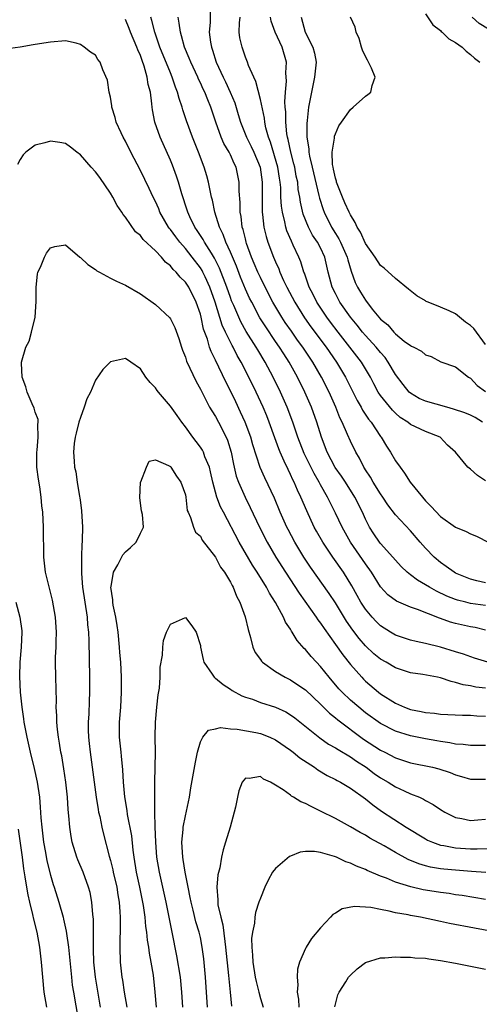
# Model space of a CAD drawing. Units: inches. Extents: x 2580000 to 2583000, y 1500000 to 1503000.
# Drawn here: x 2580313 to 2580374, y 1500261 to 1500393 of the extents above; entities that cross this region are included whole.
import ezdxf

# ---------------------------------------------------------------- set-up
doc = ezdxf.new("R2010")
doc.units = ezdxf.units.IN
doc.header["$MEASUREMENT"] = 0
doc.layers.add('LD25801500_2ft', color=81, linetype='Continuous')

msp = doc.modelspace()

# ---------------------------------------------------------------- linework, layer by layer
at = {"layer": 'LD25801500_2ft'}
for points, elevation in [([(2580338.29, 1500393.71), (2580338.3, 1500392.3), (2580338.19, 1500391), (2580338.34, 1500389.66), (2580338.47, 1500389), (2580338.62, 1500388.62), (2580339.12, 1500387), (2580340.04, 1500385), (2580340.37, 1500384.37), (2580340.99, 1500383), (2580341.58, 1500381.58), (2580342.05, 1500380.05), (2580342.36, 1500379), (2580343.16, 1500377), (2580343.78, 1500375.78), (2580344.12, 1500375), (2580344.95, 1500373), (2580345.24, 1500371), (2580345.22, 1500369), (2580345.22, 1500367.22), (2580345.24, 1500367), (2580345.29, 1500366.71), (2580345.48, 1500365), (2580345.77, 1500363.77), (2580346, 1500363), (2580346.74, 1500361), (2580347, 1500360.4), (2580347.45, 1500359.45), (2580347.61, 1500359), (2580348.09, 1500357.91), (2580348.52, 1500357), (2580349.57, 1500355), (2580350.9, 1500352.9), (2580351.73, 1500351.73), (2580353.76, 1500349), (2580355.14, 1500347), (2580356.36, 1500345), (2580357.24, 1500343.24), (2580357.89, 1500341.89), (2580358.42, 1500341), (2580358.61, 1500340.61), (2580359.43, 1500339.43), (2580359.78, 1500339), (2580361, 1500337.12), (2580361.09, 1500337), (2580361.79, 1500335.79), (2580362.32, 1500335), (2580363, 1500333.87), (2580363.63, 1500333), (2580364.23, 1500332.23), (2580364.98, 1500331), (2580366.59, 1500329), (2580367, 1500328.53), (2580367.78, 1500327.78), (2580369, 1500326.42), (2580371, 1500324.99), (2580372.44, 1500324.44), (2580373, 1500324.14), (2580373.81, 1500323.81), (2580377, 1500322.16)], 9330), ([(2580367, 1500393.44), (2580368, 1500392), (2580369, 1500391.22), (2580369.1, 1500391.1), (2580369.23, 1500391), (2580370.11, 1500390.11), (2580371, 1500389.61), (2580371.88, 1500389), (2580372.45, 1500388.45), (2580373, 1500388.03), (2580373.53, 1500387.53), (2580374.24, 1500387)], 9320), ([(2580375, 1500311.28), (2580373.63, 1500311.63), (2580373, 1500311.73), (2580371, 1500312.17), (2580370.35, 1500312.35), (2580369, 1500312.85), (2580368.88, 1500312.88), (2580365.95, 1500314.05), (2580365, 1500314.35), (2580363.13, 1500315.13), (2580361.99, 1500315.99), (2580361, 1500317.07), (2580359.81, 1500319), (2580359, 1500320.12), (2580357.03, 1500323), (2580355.88, 1500325), (2580355, 1500326.86), (2580353.95, 1500329), (2580353, 1500330.66), (2580352.82, 1500331), (2580352.15, 1500332.15), (2580350.83, 1500334.83), (2580349.99, 1500337), (2580349.33, 1500339), (2580348.58, 1500341), (2580347.69, 1500343), (2580346.72, 1500345), (2580345.65, 1500347), (2580344.64, 1500348.64), (2580344.43, 1500349), (2580343.11, 1500351.11), (2580342.39, 1500352.39), (2580342.11, 1500353), (2580341.45, 1500354.55), (2580341.17, 1500355.17), (2580341, 1500355.63), (2580340.53, 1500357), (2580339.56, 1500359.56), (2580338.89, 1500360.89), (2580338.48, 1500361.52), (2580337.56, 1500363), (2580337.37, 1500363.37), (2580336.58, 1500364.58), (2580336.28, 1500365), (2580335.6, 1500366.4), (2580335.33, 1500367), (2580335.26, 1500367.26), (2580334.53, 1500369.47), (2580334.09, 1500371), (2580333.82, 1500371.82), (2580333.28, 1500373.28), (2580333, 1500373.92), (2580331.63, 1500377), (2580330.95, 1500379), (2580330.63, 1500380.63), (2580330.58, 1500381), (2580330.55, 1500381.45), (2580330.34, 1500383), (2580330.05, 1500384.05), (2580329.92, 1500385), (2580329.51, 1500386.49), (2580329.23, 1500387.23), (2580329, 1500387.91), (2580328.65, 1500388.65), (2580328.55, 1500389), (2580327.67, 1500391), (2580327.49, 1500391.49), (2580327, 1500392.69)], 9336), ([(2580375, 1500314.58), (2580373, 1500314.85), (2580372.37, 1500315), (2580371.27, 1500315.27), (2580371, 1500315.35), (2580369.83, 1500315.83), (2580368.48, 1500316.48), (2580367.54, 1500317), (2580367, 1500317.34), (2580365.94, 1500317.94), (2580365, 1500318.66), (2580364.58, 1500319), (2580363.78, 1500319.78), (2580363, 1500320.6), (2580362.67, 1500321), (2580361, 1500322.82), (2580360.86, 1500323), (2580360.11, 1500324.11), (2580359.54, 1500325), (2580359, 1500326.07), (2580358.59, 1500327), (2580357.61, 1500329), (2580356.33, 1500331), (2580355.8, 1500331.8), (2580354.97, 1500332.97), (2580353.9, 1500335), (2580353.13, 1500337), (2580352.53, 1500339), (2580351.81, 1500341), (2580350.93, 1500343), (2580349.95, 1500345), (2580348.84, 1500347), (2580348.11, 1500348.11), (2580347.55, 1500349), (2580347, 1500349.78), (2580345.71, 1500351.71), (2580344.94, 1500352.94), (2580343.84, 1500355), (2580343.56, 1500355.56), (2580343, 1500356.75), (2580342.35, 1500358.35), (2580341.8, 1500359.8), (2580341, 1500361.69), (2580340.41, 1500363), (2580340.05, 1500364.05), (2580339.56, 1500365), (2580338.93, 1500367), (2580338.61, 1500368.61), (2580338.5, 1500369), (2580338.34, 1500369.66), (2580338.08, 1500371), (2580337.86, 1500371.86), (2580337.51, 1500373), (2580336.77, 1500375), (2580335.97, 1500377), (2580335.17, 1500379.17), (2580334.66, 1500380.66), (2580334.57, 1500381), (2580334.16, 1500382.16), (2580333.97, 1500383), (2580333.69, 1500383.69), (2580333.26, 1500385), (2580333, 1500385.57), (2580331.61, 1500389), (2580330.92, 1500391), (2580330.55, 1500392.55), (2580330.4, 1500393)], 9334), ([(2580375, 1500317.59), (2580373.85, 1500317.85), (2580373, 1500318.09), (2580371, 1500318.9), (2580370.81, 1500319), (2580369.78, 1500319.78), (2580369, 1500320.29), (2580368.16, 1500321), (2580367, 1500322.19), (2580366.28, 1500323), (2580365, 1500324.51), (2580363, 1500326.66), (2580361.99, 1500327.99), (2580361.32, 1500329), (2580361, 1500329.45), (2580360.05, 1500331), (2580359.68, 1500331.68), (2580359, 1500332.65), (2580358.87, 1500332.87), (2580358.77, 1500333), (2580358.2, 1500334.2), (2580357.71, 1500335), (2580357, 1500336.49), (2580356.63, 1500337.37), (2580355.91, 1500339), (2580355.59, 1500339.59), (2580355.04, 1500341), (2580354.15, 1500343), (2580353.16, 1500345), (2580352.01, 1500347), (2580350.66, 1500349), (2580349.95, 1500349.96), (2580349.13, 1500351.13), (2580348.31, 1500352.31), (2580347.85, 1500353), (2580346.67, 1500355), (2580345.63, 1500357), (2580345, 1500358.28), (2580344.67, 1500359), (2580344.18, 1500360.18), (2580343.83, 1500361), (2580343.16, 1500362.84), (2580343.11, 1500363), (2580343, 1500363.43), (2580342.7, 1500364.7), (2580342.59, 1500365), (2580342.43, 1500366.43), (2580342.31, 1500367), (2580342.31, 1500368.31), (2580342.19, 1500369.81), (2580342.19, 1500371), (2580341.76, 1500373), (2580341.49, 1500373.49), (2580341, 1500374.64), (2580340.83, 1500375), (2580340.14, 1500376.14), (2580339.78, 1500377), (2580339.06, 1500379), (2580338.41, 1500381), (2580338.01, 1500381.99), (2580337.59, 1500383), (2580337.39, 1500383.39), (2580337, 1500384.26), (2580336.75, 1500384.75), (2580336.65, 1500385), (2580335.71, 1500387), (2580335.52, 1500387.52), (2580334.87, 1500389), (2580334.5, 1500390.5), (2580334.33, 1500391), (2580334.19, 1500392.19), (2580334.02, 1500393)], 9332), ([(2580375, 1500331.2), (2580373.92, 1500331.92), (2580373, 1500332.75), (2580372.66, 1500333), (2580371, 1500335), (2580369.94, 1500335.94), (2580368.95, 1500337), (2580367, 1500337.78), (2580365, 1500338.7), (2580364.65, 1500339), (2580363.64, 1500339.64), (2580363, 1500340.2), (2580362.6, 1500340.6), (2580361, 1500342.58), (2580360.72, 1500343), (2580360.12, 1500344.12), (2580359.66, 1500345), (2580358.47, 1500347), (2580355.36, 1500351), (2580354.35, 1500352.35), (2580353.87, 1500353), (2580352.53, 1500355), (2580352.02, 1500356.02), (2580351.5, 1500357), (2580350.86, 1500358.86), (2580350.8, 1500359), (2580350.38, 1500360.38), (2580350.12, 1500361), (2580349.39, 1500362.61), (2580349.13, 1500363.13), (2580348.54, 1500364.54), (2580348.4, 1500365), (2580348.26, 1500365.74), (2580347.93, 1500367), (2580347.81, 1500367.81), (2580347.74, 1500369), (2580347.72, 1500370.29), (2580347.65, 1500371), (2580347.55, 1500371.55), (2580347.34, 1500373), (2580346.34, 1500376.34), (2580346.07, 1500377), (2580345.72, 1500378.27), (2580345.58, 1500379), (2580345.53, 1500379.53), (2580345, 1500382.02), (2580344.41, 1500384.41), (2580344.12, 1500385), (2580343.42, 1500386.58), (2580343.28, 1500387), (2580343, 1500387.67), (2580342.55, 1500389), (2580342.27, 1500390.27), (2580342.19, 1500391), (2580342.23, 1500392.23), (2580342.32, 1500393)], 9328), ([(2580374.61, 1500339), (2580373.62, 1500339.62), (2580373, 1500339.93), (2580372.27, 1500340.27), (2580370.76, 1500340.76), (2580369.86, 1500341), (2580367, 1500341.81), (2580366.18, 1500342.18), (2580365, 1500342.87), (2580364.85, 1500343), (2580364.02, 1500344.02), (2580363, 1500345.38), (2580362.05, 1500347), (2580361.62, 1500347.62), (2580361, 1500348.3), (2580360.44, 1500349), (2580359, 1500350.57), (2580358.63, 1500351), (2580357.92, 1500351.92), (2580357.01, 1500353), (2580355.61, 1500355), (2580355, 1500356.15), (2580354.58, 1500357), (2580354.05, 1500359), (2580353.58, 1500361), (2580353, 1500362.23), (2580352.61, 1500363), (2580351.96, 1500363.96), (2580351.42, 1500365), (2580350.72, 1500366.72), (2580350.33, 1500368.33), (2580350.24, 1500369), (2580350.05, 1500370.05), (2580349.97, 1500371), (2580349.79, 1500371.79), (2580349.57, 1500373), (2580349.47, 1500373.47), (2580349.04, 1500375), (2580348.7, 1500376.7), (2580348.61, 1500377), (2580348.53, 1500377.47), (2580348.4, 1500379), (2580348.39, 1500380.39), (2580348.32, 1500381), (2580348.27, 1500381.73), (2580348.34, 1500383), (2580348.49, 1500384.49), (2580348.41, 1500385.59), (2580348.46, 1500387), (2580347.89, 1500389), (2580346.96, 1500391), (2580346.45, 1500392.45), (2580346.35, 1500393)], 9326), ([(2580350.45, 1500393), (2580350.98, 1500391), (2580352, 1500389), (2580352.21, 1500388.21), (2580352.45, 1500387), (2580352.23, 1500385), (2580351.66, 1500382.34), (2580351.43, 1500381), (2580351.25, 1500379.25), (2580351.19, 1500378.81), (2580351.19, 1500377), (2580351.44, 1500375.44), (2580351.45, 1500375), (2580351.54, 1500374.46), (2580351.9, 1500373), (2580352.78, 1500369.22), (2580352.86, 1500368.86), (2580353.35, 1500367.35), (2580353.49, 1500367), (2580354.49, 1500365), (2580355, 1500364.17), (2580355.46, 1500363.46), (2580355.68, 1500363), (2580356.57, 1500361), (2580356.64, 1500360.64), (2580357.12, 1500359.12), (2580357.65, 1500357.65), (2580357.96, 1500357), (2580358.36, 1500356.36), (2580359, 1500355.27), (2580359.91, 1500354.09), (2580361, 1500352.76), (2580361.97, 1500351.97), (2580362.77, 1500351), (2580363, 1500350.77), (2580364.17, 1500349.83), (2580365, 1500349.21), (2580365.16, 1500349.16), (2580365.45, 1500349), (2580366.49, 1500348.49), (2580367, 1500347.98), (2580367.76, 1500347.76), (2580369.07, 1500347.07), (2580371, 1500346.37), (2580372.76, 1500345), (2580373, 1500344.88), (2580373.89, 1500343.89), (2580375, 1500343.11)], 9324), ([(2580375, 1500349.36), (2580373.47, 1500351.48), (2580373, 1500351.91), (2580372.36, 1500352.36), (2580371, 1500353.44), (2580370.15, 1500353.85), (2580369, 1500354.36), (2580367.36, 1500355), (2580367.11, 1500355.11), (2580367, 1500355.2), (2580365.86, 1500355.86), (2580364.76, 1500356.76), (2580363, 1500358.15), (2580361.52, 1500359.52), (2580361, 1500359.89), (2580360.28, 1500361), (2580359, 1500362.82), (2580358.34, 1500364.34), (2580357.91, 1500365), (2580357.65, 1500365.65), (2580357, 1500366.63), (2580356.82, 1500367), (2580356.27, 1500368.27), (2580355.93, 1500369), (2580355.14, 1500371), (2580355.13, 1500371.13), (2580355, 1500371.54), (2580354.76, 1500372.76), (2580354.69, 1500373), (2580354.62, 1500373.38), (2580354.57, 1500375), (2580354.87, 1500376.87), (2580354.87, 1500377), (2580354.88, 1500377.12), (2580355, 1500377.47), (2580355.47, 1500378.53), (2580355.83, 1500379), (2580357, 1500380.71), (2580357.37, 1500381), (2580359, 1500382.46), (2580359.31, 1500382.69), (2580359.7, 1500383), (2580359.9, 1500383.9), (2580360.28, 1500385), (2580359.8, 1500386.2), (2580359.41, 1500387), (2580359.26, 1500387.26), (2580359, 1500387.77), (2580358.62, 1500388.62), (2580358.49, 1500389), (2580358.17, 1500390.17), (2580357.78, 1500391), (2580357.65, 1500391.65), (2580357.01, 1500393)], 9322), ([(2580375.4, 1500391.4), (2580374.15, 1500392.15), (2580373.23, 1500393)], 9318), ([(2580375.32, 1500307), (2580373.55, 1500307.55), (2580372.07, 1500308.07), (2580371, 1500308.41), (2580369, 1500309), (2580367, 1500309.49), (2580365.76, 1500309.76), (2580365, 1500309.96), (2580363, 1500310.62), (2580362.36, 1500311), (2580361, 1500311.86), (2580360.42, 1500312.42), (2580359.9, 1500313), (2580359, 1500314.07), (2580358.4, 1500315), (2580357.9, 1500315.9), (2580357.18, 1500317.18), (2580356.06, 1500319), (2580354.67, 1500321), (2580353.32, 1500323), (2580352.47, 1500324.47), (2580352.18, 1500325), (2580351.17, 1500327.17), (2580350.4, 1500329), (2580349.94, 1500329.94), (2580349.5, 1500331), (2580349.33, 1500331.33), (2580349, 1500332.05), (2580348.68, 1500332.68), (2580348.19, 1500333.81), (2580347.63, 1500335), (2580347.45, 1500335.45), (2580346.91, 1500336.91), (2580346.17, 1500339), (2580345.84, 1500339.84), (2580345.36, 1500341), (2580344.43, 1500343), (2580343.47, 1500345), (2580342.45, 1500347), (2580341.91, 1500347.91), (2580341.35, 1500349), (2580341.22, 1500349.22), (2580340.35, 1500351), (2580339.92, 1500351.92), (2580338.97, 1500355), (2580338.27, 1500357), (2580337.62, 1500358.38), (2580337.34, 1500359), (2580337.23, 1500359.23), (2580337, 1500359.58), (2580335.92, 1500361), (2580335, 1500362.16), (2580334.26, 1500363), (2580333.71, 1500363.71), (2580333, 1500364.7), (2580332.86, 1500364.86), (2580332.76, 1500365), (2580331.61, 1500367), (2580331.44, 1500367.44), (2580331, 1500368.42), (2580330.7, 1500369), (2580330.17, 1500370.17), (2580329, 1500372.55), (2580327.72, 1500375), (2580327, 1500376.47), (2580326.69, 1500377), (2580326.42, 1500377.58), (2580325.78, 1500379), (2580325.63, 1500379.63), (2580325.21, 1500381), (2580325.19, 1500381.19), (2580325, 1500382.35), (2580324.86, 1500383), (2580324.6, 1500384.6), (2580324, 1500386), (2580323.64, 1500387), (2580323.35, 1500387.35), (2580323, 1500387.96), (2580322.34, 1500388.34), (2580321.53, 1500389), (2580321, 1500389.38), (2580320.45, 1500389.55), (2580319, 1500389.83), (2580317, 1500389.65), (2580315, 1500389.34), (2580314.69, 1500389.31), (2580313, 1500389.01), (2580311, 1500388.74)], 9338), ([(2580375, 1500303.53), (2580373.7, 1500303.7), (2580373, 1500303.86), (2580372.01, 1500304.01), (2580371, 1500304.32), (2580370.42, 1500304.42), (2580369, 1500304.92), (2580368.62, 1500305), (2580366.63, 1500305.37), (2580365, 1500305.61), (2580363, 1500306.26), (2580361.75, 1500307), (2580361, 1500307.42), (2580360.13, 1500308.13), (2580359, 1500309.17), (2580358.16, 1500310.16), (2580357.3, 1500311.3), (2580356.49, 1500312.49), (2580355, 1500314.91), (2580354.17, 1500316.17), (2580351.69, 1500319.69), (2580350.81, 1500321), (2580349.58, 1500323), (2580348.69, 1500324.69), (2580348.54, 1500325), (2580347.65, 1500327), (2580346.87, 1500328.87), (2580345.57, 1500331.57), (2580344.96, 1500332.96), (2580343.98, 1500335.98), (2580343.72, 1500337), (2580342.99, 1500339), (2580342.36, 1500340.36), (2580341.71, 1500341.71), (2580341, 1500343.2), (2580340.39, 1500344.38), (2580339, 1500347.29), (2580338.42, 1500348.42), (2580338.22, 1500349), (2580337.94, 1500350.06), (2580337.43, 1500351.43), (2580337.11, 1500353), (2580337, 1500353.42), (2580336.43, 1500355), (2580335.44, 1500357), (2580335, 1500357.68), (2580334.32, 1500358.32), (2580333.79, 1500359), (2580333.38, 1500359.38), (2580333, 1500359.87), (2580332.34, 1500360.34), (2580331.8, 1500361), (2580331, 1500361.85), (2580329.36, 1500363.36), (2580329, 1500363.88), (2580328.37, 1500364.37), (2580327, 1500366.33), (2580326.69, 1500366.69), (2580326.55, 1500367), (2580325.91, 1500367.91), (2580325.33, 1500369), (2580325, 1500369.56), (2580323.61, 1500371.61), (2580323, 1500372.4), (2580322.43, 1500373), (2580321, 1500374.64), (2580320.53, 1500375), (2580319.69, 1500375.69), (2580319, 1500376.14), (2580318.28, 1500376.28), (2580317, 1500376.49), (2580316.25, 1500376.25), (2580315, 1500375.96), (2580313.75, 1500375), (2580313.37, 1500374.63), (2580313, 1500374.01), (2580312.64, 1500373.36)], 9340), ([(2580323.67, 1500261), (2580323.02, 1500265), (2580322.82, 1500267), (2580322.77, 1500268.77), (2580322.74, 1500269.26), (2580322.76, 1500271), (2580322.74, 1500272.74), (2580322.65, 1500273.35), (2580322.53, 1500275), (2580322.29, 1500276.29), (2580322.1, 1500277), (2580321.36, 1500279), (2580320.66, 1500280.66), (2580320.53, 1500281), (2580319.92, 1500283), (2580319.77, 1500283.77), (2580319.59, 1500285), (2580319.48, 1500286.52), (2580319.38, 1500287.38), (2580319.28, 1500289), (2580319.07, 1500291), (2580318.8, 1500292.8), (2580318.52, 1500294.52), (2580318.41, 1500295), (2580318.23, 1500296.23), (2580318.08, 1500297), (2580317.95, 1500298.05), (2580317.87, 1500299), (2580317.86, 1500299.86), (2580317.79, 1500301), (2580317.8, 1500301.8), (2580317.72, 1500305), (2580317.7, 1500307), (2580317.7, 1500307.7), (2580317.76, 1500309), (2580317.77, 1500309.77), (2580317.81, 1500311), (2580317.7, 1500313), (2580317.3, 1500315.3), (2580316.37, 1500319), (2580316.21, 1500320.21), (2580316.13, 1500321), (2580316.07, 1500325), (2580315.98, 1500327), (2580315.85, 1500327.85), (2580315.77, 1500329), (2580315.59, 1500330.41), (2580315.4, 1500331.4), (2580315.22, 1500333), (2580315.22, 1500335), (2580315.26, 1500335.26), (2580315.39, 1500337), (2580315.32, 1500338.68), (2580315.37, 1500339), (2580315.36, 1500339.36), (2580315, 1500340.35), (2580314.86, 1500340.86), (2580314.56, 1500341.44), (2580313.89, 1500343), (2580313.74, 1500343.74), (2580313.23, 1500345), (2580313.14, 1500346.86), (2580313.16, 1500347), (2580313.74, 1500349), (2580314.17, 1500349.83), (2580314.51, 1500351), (2580314.97, 1500353), (2580315.11, 1500355.11), (2580315.1, 1500357), (2580315.28, 1500358.72), (2580315.35, 1500359), (2580315.68, 1500359.68), (2580316.2, 1500361), (2580316.47, 1500361.53), (2580317, 1500362.27), (2580317.58, 1500362.42), (2580319, 1500362.64), (2580320.93, 1500361), (2580321, 1500360.96), (2580322.01, 1500360.01), (2580323, 1500359.36), (2580323.2, 1500359.2), (2580323.55, 1500359), (2580325, 1500358.22), (2580325.81, 1500357.81), (2580327, 1500357.26), (2580329, 1500356.13), (2580331, 1500354.7), (2580332.92, 1500352.92), (2580333, 1500352.79), (2580333.61, 1500351.61), (2580334.15, 1500350.15), (2580334.49, 1500349), (2580334.62, 1500348.62), (2580335, 1500347.68), (2580335.16, 1500347.16), (2580336.42, 1500344.42), (2580337, 1500343.41), (2580337.13, 1500343.13), (2580338.23, 1500341), (2580338.51, 1500340.51), (2580339, 1500339.75), (2580339.41, 1500339), (2580340.44, 1500337), (2580340.61, 1500336.61), (2580341.09, 1500335), (2580341.4, 1500333.4), (2580341.79, 1500331.79), (2580342.06, 1500331), (2580342.96, 1500329), (2580343.64, 1500327.64), (2580344.88, 1500325), (2580345.89, 1500323), (2580347.07, 1500321), (2580348.35, 1500319), (2580350.19, 1500316.19), (2580352.43, 1500313), (2580352.66, 1500312.66), (2580353, 1500312.22), (2580353.49, 1500311.49), (2580355, 1500309.38), (2580355.97, 1500307.97), (2580357, 1500306.68), (2580358.5, 1500305), (2580358.74, 1500304.74), (2580359, 1500304.5), (2580360.76, 1500303), (2580361, 1500302.81), (2580363, 1500301.55), (2580364.22, 1500301), (2580365, 1500300.7), (2580366.43, 1500300.43), (2580367, 1500300.3), (2580368.21, 1500300.21), (2580369, 1500300.1), (2580371.95, 1500299.95), (2580373, 1500299.93), (2580373.87, 1500299.87), (2580375, 1500299.83)], 9342), ([(2580375, 1500295.92), (2580373, 1500295.9), (2580372.04, 1500296.04), (2580371, 1500296.09), (2580370.26, 1500296.26), (2580369, 1500296.42), (2580368.52, 1500296.52), (2580367, 1500296.78), (2580365, 1500297.2), (2580363, 1500297.82), (2580361, 1500298.83), (2580359, 1500300.28), (2580358.1, 1500301), (2580357, 1500301.95), (2580355.9, 1500303), (2580355.47, 1500303.47), (2580354.15, 1500305), (2580353, 1500306.44), (2580352.46, 1500307), (2580351.76, 1500307.76), (2580351, 1500308.71), (2580350.84, 1500308.84), (2580349.89, 1500309.89), (2580349.25, 1500311), (2580349.14, 1500311.14), (2580349, 1500311.4), (2580348.35, 1500312.35), (2580348.1, 1500313), (2580347.01, 1500314.99), (2580346.2, 1500316.2), (2580345.8, 1500317), (2580344.57, 1500319), (2580343.95, 1500319.95), (2580342.16, 1500323), (2580340.06, 1500327), (2580339.7, 1500327.7), (2580339.21, 1500329), (2580338.68, 1500331), (2580338.37, 1500332.37), (2580338.2, 1500333), (2580337.61, 1500334.39), (2580337.41, 1500335), (2580337.27, 1500335.27), (2580337, 1500335.68), (2580336.44, 1500336.44), (2580336, 1500337), (2580335, 1500338.4), (2580334.53, 1500339), (2580333.91, 1500339.91), (2580333, 1500341.14), (2580331.4, 1500343), (2580331.23, 1500343.23), (2580331, 1500343.59), (2580330.3, 1500344.3), (2580329.74, 1500345), (2580329, 1500346.1), (2580327.75, 1500347), (2580327, 1500347.49), (2580325, 1500347.06), (2580323.99, 1500346.01), (2580323, 1500344.59), (2580322.34, 1500343), (2580321.88, 1500342.12), (2580321.53, 1500341), (2580321, 1500339.64), (2580320.8, 1500339), (2580320.46, 1500337.54), (2580320.31, 1500337), (2580320.16, 1500336.16), (2580320.09, 1500335), (2580320.18, 1500333.82), (2580320.22, 1500333), (2580320.38, 1500332.38), (2580320.57, 1500331), (2580320.89, 1500329.11), (2580320.93, 1500328.93), (2580321, 1500328.32), (2580321.17, 1500327.17), (2580321.27, 1500325), (2580321.26, 1500323.26), (2580321.23, 1500323), (2580321.2, 1500322.8), (2580321.16, 1500321), (2580321.17, 1500319.17), (2580321.15, 1500319), (2580321.15, 1500318.85), (2580321.29, 1500317), (2580321.9, 1500313), (2580321.97, 1500311.97), (2580322.08, 1500311), (2580322.15, 1500309.85), (2580322.24, 1500305), (2580322.23, 1500303), (2580322.17, 1500301.83), (2580322.12, 1500300.12), (2580322.04, 1500299), (2580322.05, 1500297.95), (2580322.09, 1500297), (2580322.19, 1500296.19), (2580322.32, 1500295), (2580323.1, 1500289), (2580323.36, 1500287.36), (2580323.43, 1500287), (2580323.58, 1500286.42), (2580323.87, 1500285), (2580324.08, 1500284.08), (2580324.83, 1500281.17), (2580325, 1500280.58), (2580325.31, 1500279.31), (2580325.37, 1500279), (2580325.85, 1500277), (2580325.99, 1500275.99), (2580326.18, 1500275), (2580326.28, 1500273.72), (2580326.31, 1500273), (2580326.29, 1500272.29), (2580326.31, 1500271), (2580326.27, 1500270.27), (2580326.27, 1500269), (2580326.32, 1500267), (2580326.53, 1500265), (2580326.6, 1500264.6), (2580326.83, 1500263), (2580327.18, 1500261)], 9344), ([(2580331.16, 1500261), (2580330.98, 1500263), (2580330.73, 1500265.27), (2580330.45, 1500267), (2580330.22, 1500268.22), (2580330.15, 1500269), (2580329.97, 1500269.97), (2580329.88, 1500271), (2580329.75, 1500271.75), (2580329.63, 1500273), (2580329.41, 1500274.59), (2580328.94, 1500277), (2580328.5, 1500279), (2580328.18, 1500281), (2580328.05, 1500281.95), (2580327.85, 1500283.85), (2580327.3, 1500286.7), (2580327.24, 1500287.24), (2580326.94, 1500289.06), (2580326.76, 1500291), (2580326.66, 1500292.66), (2580326.49, 1500294.49), (2580326.42, 1500295), (2580326.22, 1500297), (2580326.22, 1500299), (2580326.38, 1500301), (2580326.5, 1500303), (2580326.5, 1500305), (2580326.4, 1500307), (2580326.28, 1500308.28), (2580326.24, 1500309), (2580326.03, 1500311), (2580325.9, 1500311.9), (2580325.72, 1500313), (2580325.39, 1500314.61), (2580325.33, 1500315), (2580325.32, 1500315.32), (2580325.07, 1500317), (2580325.1, 1500317.1), (2580325.4, 1500319), (2580326, 1500320), (2580326.68, 1500321.32), (2580327, 1500321.71), (2580327.69, 1500322.31), (2580328.45, 1500323), (2580329, 1500324.19), (2580329.43, 1500325), (2580329.28, 1500326.72), (2580329.17, 1500327.17), (2580328.92, 1500328.92), (2580329.02, 1500331), (2580329.06, 1500331.06), (2580329.8, 1500333), (2580330.17, 1500333.83), (2580331, 1500333.97), (2580332.77, 1500333.23), (2580333, 1500333.09), (2580333.08, 1500333), (2580333.81, 1500331.81), (2580334.41, 1500331), (2580335, 1500329.32), (2580335.06, 1500329), (2580335.25, 1500327.25), (2580335.35, 1500327), (2580335.7, 1500326.3), (2580336.07, 1500325), (2580336.36, 1500324.36), (2580337, 1500323.82), (2580337.26, 1500323.26), (2580339, 1500320.99), (2580339.7, 1500319.7), (2580340.22, 1500319), (2580341, 1500317.69), (2580341.22, 1500317.22), (2580341.36, 1500317), (2580341.8, 1500315.8), (2580342.24, 1500315), (2580342.95, 1500313.05), (2580343.35, 1500311.35), (2580343.68, 1500310.32), (2580343.99, 1500309), (2580344.31, 1500308.31), (2580345, 1500307.35), (2580345.14, 1500307.14), (2580345.27, 1500307), (2580347, 1500305.77), (2580348.28, 1500305), (2580349, 1500304.66), (2580350.01, 1500304.01), (2580351, 1500303.33), (2580353, 1500301.43), (2580354.21, 1500300.21), (2580355, 1500299.59), (2580355.31, 1500299.31), (2580358.76, 1500296.76), (2580361, 1500295.29), (2580361.6, 1500295), (2580363, 1500294.28), (2580365, 1500293.61), (2580367.93, 1500293), (2580368.79, 1500292.79), (2580370.29, 1500292.29), (2580371, 1500292), (2580371.79, 1500291.79), (2580373, 1500291.42), (2580375, 1500291.42)], 9346), ([(2580312.41, 1500315), (2580312.93, 1500313), (2580313.18, 1500311.18), (2580313.19, 1500311), (2580313.13, 1500309), (2580312.94, 1500307), (2580312.9, 1500305.1), (2580313, 1500303), (2580313.2, 1500301), (2580313.44, 1500299.44), (2580313.48, 1500299), (2580313.85, 1500297), (2580314.3, 1500295), (2580314.85, 1500292.85), (2580315.25, 1500291), (2580315.54, 1500289), (2580315.66, 1500287.66), (2580315.73, 1500286.27), (2580315.85, 1500285), (2580316.1, 1500283), (2580316.35, 1500281.65), (2580316.53, 1500280.53), (2580317, 1500278.6), (2580317.37, 1500277.37), (2580317.51, 1500277), (2580318.14, 1500275), (2580318.71, 1500273), (2580318.77, 1500272.77), (2580319.13, 1500271.13), (2580319.16, 1500270.84), (2580319.41, 1500269), (2580319.81, 1500265), (2580319.93, 1500263.93), (2580320.08, 1500263), (2580321, 1500257.56)], 9340), ([(2580334.66, 1500261), (2580334.55, 1500263), (2580334.36, 1500265), (2580333.87, 1500267.87), (2580333.24, 1500271), (2580333, 1500272.11), (2580332.43, 1500275), (2580331.55, 1500279), (2580331.21, 1500281), (2580331.04, 1500283), (2580330.96, 1500285.04), (2580330.94, 1500287), (2580330.93, 1500289), (2580330.94, 1500291), (2580331.01, 1500295.01), (2580330.97, 1500297.03), (2580331, 1500299), (2580331.19, 1500301), (2580331.36, 1500302.64), (2580331.56, 1500303.56), (2580331.64, 1500305), (2580331.65, 1500306.35), (2580331.95, 1500307.95), (2580332, 1500309), (2580332.1, 1500309.9), (2580332.47, 1500311), (2580333, 1500312.08), (2580335, 1500312.95), (2580335.85, 1500311.85), (2580336.44, 1500311), (2580337, 1500309.22), (2580337.03, 1500309), (2580337.35, 1500307.35), (2580337.44, 1500307), (2580338.57, 1500305.43), (2580338.85, 1500305), (2580338.93, 1500304.93), (2580339, 1500304.89), (2580340.03, 1500304.03), (2580341, 1500303.42), (2580341.24, 1500303.24), (2580342.54, 1500302.54), (2580343, 1500302.36), (2580343.94, 1500302.06), (2580345, 1500301.65), (2580347, 1500301), (2580348.38, 1500300.38), (2580349, 1500300.01), (2580349.59, 1500299.59), (2580352.92, 1500296.92), (2580354.1, 1500296.1), (2580355, 1500295.61), (2580355.36, 1500295.36), (2580357, 1500294.4), (2580357.81, 1500293.81), (2580359.08, 1500293), (2580360.18, 1500292.18), (2580361, 1500291.59), (2580362.01, 1500291), (2580363, 1500290.38), (2580364.16, 1500289.84), (2580365, 1500289.48), (2580366.2, 1500289), (2580366.75, 1500288.75), (2580367, 1500288.59), (2580368.05, 1500288.05), (2580369, 1500287.35), (2580369.59, 1500287), (2580371, 1500286.29), (2580371.85, 1500286.15), (2580373, 1500285.91), (2580373.98, 1500285.98), (2580375, 1500286.08)], 9348), ([(2580337.96, 1500261), (2580337.68, 1500265), (2580337.44, 1500267.44), (2580337.25, 1500269), (2580337, 1500270.29), (2580336.85, 1500271), (2580336.41, 1500272.41), (2580336.03, 1500273.97), (2580335.75, 1500275), (2580335.65, 1500275.65), (2580335.35, 1500277), (2580334.97, 1500279), (2580334.72, 1500280.72), (2580334.66, 1500281), (2580334.54, 1500283), (2580334.7, 1500284.7), (2580334.71, 1500285), (2580335, 1500286.51), (2580335.17, 1500287.17), (2580335.55, 1500289), (2580335.73, 1500290.27), (2580336.33, 1500293.67), (2580336.61, 1500295), (2580337, 1500296.39), (2580337.31, 1500297), (2580338.07, 1500297.93), (2580339, 1500298.13), (2580339.69, 1500298.31), (2580341, 1500298.11), (2580341.91, 1500298.09), (2580344.38, 1500297.62), (2580345, 1500297.49), (2580346.25, 1500297), (2580347, 1500296.66), (2580349, 1500295.29), (2580349.38, 1500295), (2580350.27, 1500294.27), (2580352.19, 1500293), (2580352.65, 1500292.65), (2580353.9, 1500291.9), (2580355, 1500291.37), (2580355.23, 1500291.23), (2580355.68, 1500291), (2580357, 1500290.23), (2580359, 1500288.79), (2580359.98, 1500287.98), (2580361.16, 1500287.16), (2580364.44, 1500285), (2580367, 1500283.45), (2580367.29, 1500283.29), (2580367.95, 1500283), (2580369, 1500282.63), (2580369.43, 1500282.57), (2580371, 1500282.26), (2580373, 1500282.13), (2580373.89, 1500282.11), (2580375.83, 1500282.17)], 9350), ([(2580375.05, 1500278.95), (2580373.12, 1500279.12), (2580371, 1500279.28), (2580369.43, 1500279.43), (2580369, 1500279.48), (2580367.69, 1500279.69), (2580367, 1500279.87), (2580366.12, 1500280.12), (2580364.71, 1500280.71), (2580363, 1500281.64), (2580361.49, 1500282.51), (2580359.57, 1500283.57), (2580359, 1500283.93), (2580358.3, 1500284.3), (2580357, 1500285.06), (2580355, 1500286.17), (2580353, 1500287.17), (2580351.75, 1500287.75), (2580351, 1500288.18), (2580350.39, 1500288.39), (2580349.42, 1500289), (2580349.15, 1500289.15), (2580349, 1500289.27), (2580348.02, 1500289.98), (2580347, 1500290.63), (2580346.34, 1500291), (2580345.42, 1500291.42), (2580345, 1500291.76), (2580343.52, 1500291.52), (2580343, 1500291.57), (2580342.58, 1500291), (2580342.12, 1500289.88), (2580341.93, 1500289), (2580341.67, 1500287.67), (2580341.51, 1500287), (2580340.99, 1500285.01), (2580340.36, 1500283), (2580340.02, 1500281.98), (2580339.82, 1500281), (2580339.59, 1500279.59), (2580339.34, 1500278.66), (2580339.19, 1500277), (2580339.33, 1500275.33), (2580339.31, 1500275), (2580339.33, 1500274.67), (2580339.71, 1500273), (2580339.99, 1500271.99), (2580340.24, 1500269.76), (2580340.36, 1500269), (2580340.74, 1500265.26), (2580340.95, 1500263), (2580341.15, 1500261.15)], 9352), ([(2580312.73, 1500284.73), (2580313.25, 1500281), (2580313.44, 1500279.44), (2580313.62, 1500278.38), (2580313.81, 1500277), (2580313.99, 1500275.99), (2580314.22, 1500275), (2580314.62, 1500273.38), (2580314.75, 1500272.75), (2580315.18, 1500271), (2580315.54, 1500269), (2580315.77, 1500267), (2580315.94, 1500265), (2580316.15, 1500263), (2580316.48, 1500261)], 9338), ([(2580375, 1500275.37), (2580371.89, 1500275.89), (2580371, 1500276.01), (2580370.15, 1500276.15), (2580369, 1500276.3), (2580367, 1500276.62), (2580366.68, 1500276.68), (2580365.04, 1500277.04), (2580363, 1500277.69), (2580361.79, 1500278.21), (2580361, 1500278.49), (2580359.23, 1500279.23), (2580359, 1500279.35), (2580357.81, 1500279.81), (2580357, 1500280.22), (2580356.39, 1500280.39), (2580355.16, 1500281), (2580354.89, 1500281.11), (2580353, 1500281.64), (2580352.22, 1500281.78), (2580351, 1500281.78), (2580350.32, 1500281.68), (2580349, 1500281.17), (2580348.88, 1500281.12), (2580347, 1500279.5), (2580346.62, 1500279), (2580346.05, 1500277.95), (2580345.58, 1500277), (2580345, 1500275.56), (2580344.8, 1500275), (2580344.36, 1500273.64), (2580344.25, 1500273), (2580344.2, 1500272.2), (2580343.94, 1500271), (2580343.83, 1500270.17), (2580343.85, 1500269), (2580343.96, 1500267.96), (2580343.98, 1500267), (2580344.31, 1500265), (2580344.43, 1500264.43), (2580344.77, 1500263), (2580345, 1500262.16), (2580345.37, 1500261)], 9354), ([(2580377.12, 1500270.88), (2580373.53, 1500271.53), (2580370.19, 1500272.19), (2580369, 1500272.45), (2580366.34, 1500273), (2580365, 1500273.23), (2580364.69, 1500273.31), (2580363, 1500273.61), (2580362.18, 1500273.82), (2580361, 1500274.02), (2580359.71, 1500274.29), (2580357.56, 1500274.44), (2580355.89, 1500274.11), (2580355, 1500273.54), (2580354.65, 1500273.35), (2580354.35, 1500273), (2580353, 1500271.59), (2580351.83, 1500270.17), (2580351.08, 1500269), (2580351, 1500268.85), (2580350.2, 1500267), (2580349.93, 1500266.07), (2580349.88, 1500265), (2580349.98, 1500263.98), (2580349.9, 1500263), (2580350.07, 1500262.07), (2580350.14, 1500261)], 9356), ([(2580354.93, 1500261.07), (2580355.34, 1500262.66), (2580355.52, 1500263), (2580356.41, 1500264.41), (2580356.76, 1500265), (2580357, 1500265.3), (2580357.88, 1500266.12), (2580359.02, 1500266.98), (2580361, 1500267.59), (2580361.59, 1500267.59), (2580363, 1500267.72), (2580363.67, 1500267.67), (2580365, 1500267.68), (2580365.6, 1500267.6), (2580367, 1500267.53), (2580367.44, 1500267.44), (2580369, 1500267.26), (2580371, 1500266.9), (2580373, 1500266.5), (2580375, 1500266.08)], 9358)]:
    msp.add_lwpolyline(points, dxfattribs=dict(at, elevation=elevation))

doc.saveas('drawing.dxf')
